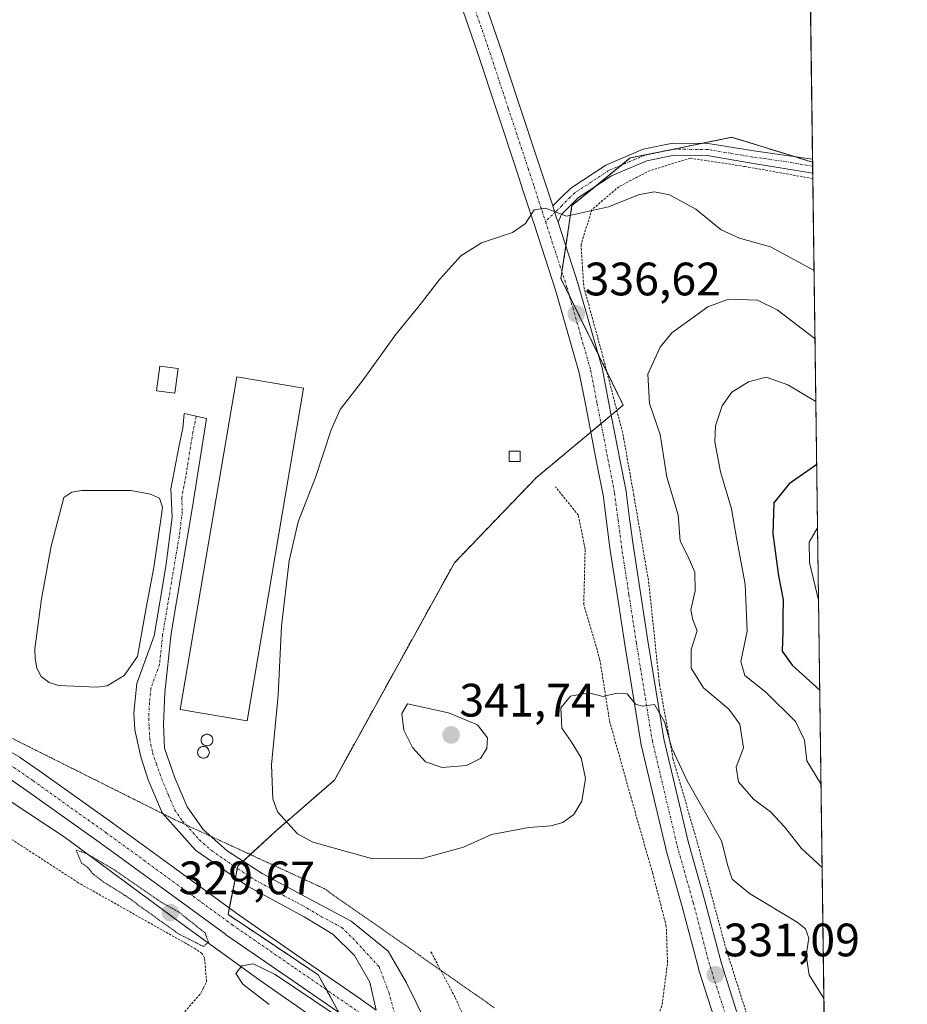
# Model space of a CAD drawing. Units: metres. Extents: x 590604 to 594055, y 4712829 to 4715189.
# Drawn here: x 593865 to 594055, y 4714191 to 4714402 of the extents above; entities that cross this region are included whole.
import ezdxf
from ezdxf.enums import TextEntityAlignment as Align

# ---------------------------------------------------------------- set-up
doc = ezdxf.new("R2010")
doc.units = ezdxf.units.M
doc.header["$MEASUREMENT"] = 0
for name, pattern in [('TRAZO_Y_PUNTO', [1, 0.5, -0.25, 0, -0.25]), ('TRAZOS', [0.75, 0.5, -0.25]), ('TRAZOS2', [0.375, 0.25, -0.125])]:
    doc.linetypes.add(name, pattern=pattern)
for name, color, linetype, lineweight in [('Alambrada', 19, 'TRAZOS', 0), ('Arbolado forestal', 92, 'TRAZOS', 0), ('Arbolado forestal CxS', 92, 'Continuous', 0), ('Camino', 19, 'Continuous', 0), ('Camino Cxs', 19, 'Continuous', 0), ('Camino eje', 39, 'TRAZO_Y_PUNTO', 13), ('Carátula', 7, 'Continuous', 5), ('Comarca CxS', 133, 'Continuous', 0), ('Comunidad Autónoma CxS', 142, 'Continuous', 0), ('Corriente natural lineal', 142, 'Continuous', 13), ('Cultivos herbáceos CxS', 92, 'Continuous', 0), ('Curva de nivel maestra', 36, 'Continuous', 30), ('Curva de nivel normal', 36, 'Continuous', 0), ('Curva de nivel normal depresión', 36, 'TRAZOS2', 0), ('Edificación industrial', 135, 'Continuous', 13), ('Edificación industrial Cxs', 135, 'Continuous', 13), ('Edificación ligera', 1, 'Continuous', 0), ('Edificación ligera Cxs', 1, 'Continuous', 0), ('Estanque', 2, 'Continuous', 0), ('Estanque Cxs', 2, 'Continuous', 0), ('Municipio CxS', 142, 'Continuous', 0), ('Pista no pavimentada', 254, 'Continuous', 13), ('Pista no pavimentada Cxs', 254, 'Continuous', 0), ('Pista pavimentada eje', 135, 'TRAZO_Y_PUNTO', 0), ('Provincia CxS', 1, 'Continuous', 0), ('Punto de cota en terreno', 7, 'Continuous', 0), ('Rótulo de punto de cota en terreno', 19, 'Continuous', 0), ('Silo', 1, 'Continuous', 0), ('Silo Cxs', 1, 'Continuous', 0), ('Valla', 19, 'TRAZOS', 0), ('Vía pecuaria eje', 92, 'TRAZOS2', 0)]:
    doc.layers.add(name, color=color, linetype=linetype, lineweight=lineweight)
doc.styles.add('Arial', font='txt', dxfattribs={"height": 0.2})

# ---------------------------------------------------------------- blocks, each defined once
blk = doc.blocks.new('*U155')
at = {"layer": 'Cultivos herbáceos CxS', "color": 92, "linetype": 'Continuous', "lineweight": 0}
blk.add_polyline3d([(594026.82, 4714921.57, 320.67), (594034.27, 4714371.49, 331.37), (594016.99, 4714376.8, 332.03), (594005.7, 4714374.5, 332.59), (593995.3, 4714372.38, 333.19), (593983.44, 4714362.74, 334.4), (593982.82, 4714362.23, 334.5), (593980.48, 4714346.62, 335.97), (593993.79, 4714319.55, 338.11), (593975.23, 4714304.07, 338.61), (593957.69, 4714285.83, 339.11), (593932.03, 4714239.35, 336.51), (593919.68, 4714228.6, 334.33), (593911.38, 4714220.99, 331.19), (593909.3, 4714210.61, 330.32), (593919.68, 4714203.69, 330.2), (593928.56, 4714197.73, 330.11), (593943.12, 4714171.38, 329.55), (593959.08, 4714158.2, 329.61), (593967.98, 4714118.84, 329.65), (593961.74, 4714104.01, 329.51), (593925.85, 4714092.3, 329.83), (593868.89, 4714042.36, 330.58)], dxfattribs=at)
blk = doc.blocks.new('*U159')
at = {"layer": 'Curva de nivel normal', "color": 36, "linetype": 'Continuous', "lineweight": 0}
for points in [[(594034.96, 4714320.29, 345), (594029, 4714323.85, 345), (594024.34, 4714325.54, 345), (594020.58, 4714324.53, 345), (594017.01, 4714322.29, 345), (594014.97, 4714319.41, 345), (594013.5, 4714315.08, 345), (594013.35, 4714311.66, 345), (594014.6, 4714305.24, 345), (594016.9, 4714297.37, 345), (594018.05, 4714290.71, 345), (594019.86, 4714281.25, 345), (594020.25, 4714271.21, 345), (594018.9, 4714264.73, 345), (594019.8, 4714261.72, 345), (594024.3, 4714258.17, 345), (594030.61, 4714251.91, 345), (594032.57, 4714247.87, 345), (594033.01, 4714243.47, 345), (594036.06, 4714238.57, 345)], [(594036.06, 4714238.57, 345)]]:
    blk.add_polyline3d(points, dxfattribs=at)
blk = doc.blocks.new('*U160')
at = {"layer": 'Curva de nivel normal', "color": 36, "linetype": 'Continuous', "lineweight": 0}
for points in [[(594035.32, 4714293.33, 355), (594033.56, 4714290.24, 355), (594033.6, 4714285.9, 355), (594035.53, 4714277.85, 355)], [(594035.53, 4714277.85, 355)]]:
    blk.add_polyline3d(points, dxfattribs=at)
blk = doc.blocks.new('*U179')
at = {"layer": 'Curva de nivel normal', "color": 36, "linetype": 'Continuous', "lineweight": 0}
blk.add_polyline3d([(593918.07, 4714191.38, 330), (593912.45, 4714195.76, 330), (593910.96, 4714198.02, 330), (593912.29, 4714199.66, 330), (593914.71, 4714200.09, 330), (593919.37, 4714197.76, 330), (593931.79, 4714189.44, 330)], dxfattribs=at)
blk = doc.blocks.new('5PATER')
at = {"layer": 'Carátula', "linetype": 'Continuous', "lineweight": 5}
h = blk.add_hatch(color=250, dxfattribs=at)
edge = h.paths.add_edge_path()
edge.add_ellipse((0, 0.01), major_axis=(-1.33, -1.34), ratio=0.999422, start_angle=0, end_angle=360)
blk = doc.blocks.new('*U191')
at = {"layer": 'Pista no pavimentada Cxs', "color": 254, "linetype": 'Continuous', "lineweight": 0}
for points in [[(593850.33, 4714252.5, 330.64), (593864.79, 4714244.24, 330.71), (593864.96, 4714244.12, 330.7), (593869.11, 4714241.26, 330.74), (593884.69, 4714230.13, 330.74), (593898.03, 4714220.43, 330.56), (593911.66, 4714210.45, 330.31), (593924.97, 4714201.26, 330.09), (593937.66, 4714192.53, 330), (593937.78, 4714192.45, 330.01), (593940.99, 4714190.14, 330.16)], [(593934.77, 4714188.45, 330.02), (593922.13, 4714197.15, 329.96), (593908.79, 4714206.36, 330.26), (593908.74, 4714206.4, 330.26), (593895.09, 4714216.39, 330.27), (593881.76, 4714226.07, 330.45), (593866.23, 4714237.17, 330.59), (593862.21, 4714239.95, 330.62)]]:
    blk.add_polyline3d(points, dxfattribs=at)

msp = doc.modelspace()

# ---------------------------------------------------------------- linework, layer by layer
at = {"layer": 'Alambrada', "color": 19, "linetype": 'TRAZOS', "lineweight": 0}
msp.add_polyline3d([(593678.35, 4713964.67, 331.92), (593724.08, 4713996.38, 331.41), (593762.55, 4714022.76, 331.01), (593765.14, 4714024.83, 331.01), (593769.35, 4714029.29, 331.02), (593821.6, 4714093.49, 330.71), (593856.84, 4714136.82, 330.35), (593886.34, 4714173.88, 330.18), (593903.5, 4714193.79, 330.28), (593904.01, 4714194.83, 330.27), (593904.72, 4714196.26, 330.22), (593904.28, 4714201.32, 330.22), (593903.73, 4714202.27, 330.24), (593902.37, 4714203.26, 330.23), (593877.3, 4714217.42, 330.53), (593838.06, 4714242.92, 331.03), (593806.55, 4714262.75, 330.91), (593754.23, 4714152.26, 330.8), (593687.12, 4714171.74, 331.47)], dxfattribs=at)
at = {"layer": 'Arbolado forestal', "color": 92, "linetype": 'TRAZOS', "lineweight": 0}
for points in [[(593933.02, 4714189.66, 329.94), (593930.32, 4714194.55, 330.14), (593928.56, 4714197.73, 330.11), (593919.68, 4714203.69, 330.2), (593909.3, 4714210.61, 330.32), (593909.57, 4714211.98, 330.29), (593910.87, 4714218.48, 331), (593911.28, 4714220.49, 331.16), (593911.38, 4714220.99, 331.19), (593912.52, 4714222.04, 331.32), (593914.06, 4714223.45, 331.61), (593919.68, 4714228.6, 334.33), (593932.03, 4714239.36, 336.51), (593957.69, 4714285.83, 339.11), (593975.23, 4714304.07, 338.61), (593986.85, 4714313.76, 337.63), (593989.04, 4714315.59, 337.56), (593991.23, 4714317.41, 337.46), (593992.42, 4714318.4, 337.67), (593993.79, 4714319.55, 338.11), (593990.27, 4714326.71, 337.5), (593988.45, 4714330.41, 337.29), (593982.24, 4714343.02, 336.32), (593980.47, 4714346.62, 335.97), (593980.68, 4714348.01, 335.83), (593981.51, 4714353.53, 335.27), (593982.82, 4714362.23, 334.5), (593983.44, 4714362.74, 334.4), (593987.55, 4714366.08, 333.9), (593993.46, 4714370.89, 333.38), (593995.3, 4714372.38, 333.19), (594003.2, 4714373.99, 332.71), (594004.53, 4714374.26, 332.64), (594005.7, 4714374.5, 332.59), (594010.71, 4714375.52, 332.31), (594016.99, 4714376.8, 332.03), (594030.41, 4714372.67, 331.44), (594034.27, 4714371.49, 331.37)], [(594034.27, 4714371.49, 331.37), (594034.28, 4714370.63, 331.44), (594034.3, 4714369.11, 331.57), (594037.19, 4714155.63, 329.12), (594037.29, 4714147.57, 329.05), (594037.33, 4714144.86, 329.05), (594037.37, 4714142.18, 328.9), (594037.39, 4714140.82, 328.74), (594037.44, 4714137.04, 328.67), (594037.84, 4714107.04, 328.77), (594038.06, 4714091.07, 328.63), (594038.35, 4714069.96, 328.28)]]:
    msp.add_polyline3d(points, dxfattribs=at)
at = {"layer": 'Arbolado forestal CxS', "color": 92, "linetype": 'Continuous', "lineweight": 0}
msp.add_polyline3d([(593868.89, 4714042.36, 330.58), (593925.85, 4714092.3, 329.83), (593961.74, 4714104.01, 329.51), (593967.98, 4714118.84, 329.65), (593959.08, 4714158.2, 329.61), (593943.12, 4714171.38, 329.55), (593928.56, 4714197.73, 330.11), (593919.68, 4714203.69, 330.2), (593909.3, 4714210.61, 330.32), (593911.38, 4714220.99, 331.19), (593919.68, 4714228.6, 334.33), (593932.03, 4714239.35, 336.51), (593957.69, 4714285.83, 339.11), (593975.23, 4714304.07, 338.61), (593993.79, 4714319.55, 338.11), (593980.48, 4714346.62, 335.97), (593982.82, 4714362.23, 334.5), (593983.44, 4714362.74, 334.4), (593995.3, 4714372.38, 333.19), (594005.7, 4714374.5, 332.59), (594016.99, 4714376.8, 332.03), (594034.27, 4714371.49, 331.37), (594034.27, 4714371.49, 331.37), (594038.35, 4714069.96, 328.28)], dxfattribs=at)
at = {"layer": 'Camino', "color": 19, "linetype": 'Continuous', "lineweight": 0}
for points in [[(593978.71, 4714362.12, 334.79), (593980.69, 4714364.06, 334.41), (593982.59, 4714365.94, 334.03), (593990.05, 4714370.85, 333.36), (593998.03, 4714374.25, 332.86), (594004.38, 4714375.57, 332.57), (594011.96, 4714375.51, 332.25), (594021.67, 4714373.88, 331.74), (594034.26, 4714372.14, 331.32)], [(594034.3, 4714369.11, 331.57), (594021.23, 4714371.3, 331.91), (594011.73, 4714372.9, 332.34), (594004.64, 4714372.95, 332.81), (593998.81, 4714371.74, 333.34), (593991.29, 4714368.54, 333.46), (593984.24, 4714363.9, 334.18), (593980.56, 4714360.27, 334.84), (593979.85, 4714358.64, 335.05)], [(594034.26, 4714372.14, 331.32), (594034.3, 4714369.11, 331.57)], [(593979.85, 4714358.64, 335.05), (593979.55, 4714359.54, 334.98), (593978.71, 4714362.12, 334.79)]]:
    msp.add_polyline3d(points, dxfattribs=at)
at = {"layer": 'Camino Cxs', "color": 19, "linetype": 'Continuous', "lineweight": 0}
msp.add_polyline3d([(593979.85, 4714358.64, 335.05), (593979.55, 4714359.54, 334.98), (593978.71, 4714362.12, 334.79), (593980.69, 4714364.06, 334.41), (593982.59, 4714365.94, 334.03), (593990.05, 4714370.85, 333.36), (593998.03, 4714374.25, 332.86), (594004.38, 4714375.57, 332.57), (594011.96, 4714375.51, 332.25), (594021.67, 4714373.88, 331.74), (594034.26, 4714372.14, 331.32), (594034.3, 4714369.11, 331.57), (594021.23, 4714371.3, 331.91), (594011.73, 4714372.9, 332.34), (594004.64, 4714372.95, 332.81), (593998.81, 4714371.74, 333.34), (593991.29, 4714368.54, 333.46), (593984.24, 4714363.9, 334.18), (593980.56, 4714360.27, 334.84), (593979.85, 4714358.64, 335.05)], close=True, dxfattribs=at)
at = {"layer": 'Camino eje', "color": 39, "linetype": 'TRAZO_Y_PUNTO', "lineweight": 13}
msp.add_polyline3d([(594034.28, 4714370.63, 331.44), (594027.75, 4714371.72, 331.61), (594021.45, 4714372.59, 331.81), (594016.7, 4714373.39, 332), (594011.85, 4714374.21, 332.25), (594008.3, 4714374.23, 332.46), (594004.51, 4714374.26, 332.64), (593998.42, 4714373, 333.02), (593990.67, 4714369.7, 333.42), (593983.42, 4714364.92, 334.11), (593982.47, 4714363.98, 334.28), (593980.63, 4714362.17, 334.63), (593979.47, 4714361.03, 334.84), (593977.17, 4714358.77, 335.19)], dxfattribs=at)
at = {"layer": 'Comarca CxS', "color": 133, "linetype": 'Continuous', "lineweight": 0}
msp.add_polyline3d([(590978.07, 4715148.05, 374.17), (594023.21, 4715188.56, 322.64), (594054.51, 4712875.31, 379.99), (594054.51, 4712875.31, 379.99), (590634.28, 4712829.83, 391.94)], dxfattribs=at)
msp.add_polyline3d([(590978.07, 4715148.05, 374.17), (594023.21, 4715188.56, 322.64), (594054.51, 4712875.31, 379.99), (594054.51, 4712875.31, 379.99), (590634.28, 4712829.83, 391.94)], dxfattribs=at)
at = {"layer": 'Comunidad Autónoma CxS', "color": 142, "linetype": 'Continuous', "lineweight": 0}
msp.add_polyline3d([(594054.51, 4712875.31, 379.99), (590634.28, 4712829.83, 391.94), (590608.31, 4714822.06, 365.96), (590604.12, 4715143.08, 372.69), (590978.07, 4715148.05, 374.17), (594023.21, 4715188.56, 322.64), (594054.51, 4712875.31, 379.99)], close=True, dxfattribs=at)
msp.add_polyline3d([(594054.51, 4712875.31, 379.99), (590634.28, 4712829.83, 391.94), (590608.31, 4714822.06, 365.96), (590604.12, 4715143.08, 372.69), (590978.07, 4715148.05, 374.17), (594023.21, 4715188.56, 322.64), (594054.51, 4712875.31, 379.99)], close=True, dxfattribs=at)
at = {"layer": 'Corriente natural lineal', "color": 142, "linetype": 'Continuous', "lineweight": 13}
msp.add_polyline3d([(593541.19, 4714313.35, 333.16), (593555.7, 4714313.17, 332.42), (593564.04, 4714312.59, 332.48), (593572.93, 4714310.91, 333.08), (593593.29, 4714305.74, 332.87), (593612.55, 4714302.57, 332.22), (593632.39, 4714300.31, 332.53), (593659.22, 4714299.14, 331.63), (593682.14, 4714297.93, 331.28), (593708.41, 4714295.84, 331.62), (593736.93, 4714292.23, 330.95), (593758.33, 4714286.83, 330.8), (593780.3, 4714279.48, 330.52), (593799.44, 4714270.7, 330.53), (593821.7, 4714258.83, 330.14), (593851.14, 4714242.51, 330.26), (593874.26, 4714227.22, 330.15), (593900.25, 4714208.02, 329.75), (593916.19, 4714196.53, 329.65), (593936.88, 4714182.03, 329.39), (593953.38, 4714171.27, 329.26), (593963.98, 4714165.15, 329.24)], dxfattribs=at)
at = {"layer": 'Cultivos herbáceos CxS', "color": 92, "linetype": 'Continuous', "lineweight": 0}
for points in [[(594026.82, 4714921.57, 320.67), (594028.96, 4714763.44, 324.38), (594032.53, 4714499.85, 328.27), (594032.57, 4714497.07, 328.29), (594032.6, 4714494.28, 328.31), (594034.26, 4714372.14, 331.32), (594034.27, 4714371.49, 331.37)], [(593933.02, 4714189.66, 329.94), (593930.32, 4714194.55, 330.14), (593928.56, 4714197.73, 330.11), (593919.68, 4714203.69, 330.2), (593909.3, 4714210.61, 330.32), (593909.57, 4714211.98, 330.29), (593910.87, 4714218.48, 331), (593911.28, 4714220.49, 331.16), (593911.38, 4714220.99, 331.19), (593912.52, 4714222.04, 331.32), (593914.06, 4714223.45, 331.61), (593919.68, 4714228.6, 334.33), (593932.03, 4714239.36, 336.51), (593957.69, 4714285.83, 339.11), (593975.23, 4714304.07, 338.61), (593986.85, 4714313.76, 337.63), (593989.04, 4714315.59, 337.56), (593991.23, 4714317.41, 337.46), (593992.42, 4714318.4, 337.67), (593993.79, 4714319.55, 338.11), (593990.27, 4714326.71, 337.5), (593988.45, 4714330.41, 337.29), (593982.24, 4714343.02, 336.32), (593980.47, 4714346.62, 335.97), (593980.68, 4714348.01, 335.83), (593981.51, 4714353.53, 335.27), (593982.82, 4714362.23, 334.5), (593983.44, 4714362.74, 334.4), (593987.55, 4714366.08, 333.9), (593993.46, 4714370.89, 333.38), (593995.3, 4714372.38, 333.19), (594003.2, 4714373.99, 332.71), (594004.53, 4714374.26, 332.64), (594005.7, 4714374.5, 332.59), (594010.71, 4714375.52, 332.31), (594016.99, 4714376.8, 332.03), (594030.41, 4714372.67, 331.44), (594034.27, 4714371.49, 331.37)]]:
    msp.add_polyline3d(points, dxfattribs=at)
at = {"layer": 'Curva de nivel maestra', "color": 36, "linetype": 'Continuous', "lineweight": 30}
msp.add_polyline3d([(594035.14, 4714306.82, 350), (594029.28, 4714302.69, 350), (594026.01, 4714298.63, 350), (594025.8, 4714292.05, 350), (594026.96, 4714283.06, 350), (594028, 4714277.92, 350), (594027.88, 4714274.18, 350), (594027.92, 4714271.05, 350), (594027.75, 4714266.93, 350), (594029.87, 4714263.94, 350), (594035.79, 4714258.61, 350)], dxfattribs=at)
at = {"layer": 'Curva de nivel normal', "color": 36, "linetype": 'Continuous', "lineweight": 0}
for points in [[(594034.58, 4714348.3, 335), (594025.26, 4714353.4, 335), (594018.63, 4714355.27, 335), (594014.74, 4714357.05, 335), (594009.27, 4714361.42, 335), (594003.67, 4714364.53, 335), (594000.5, 4714365.11, 335), (593997.25, 4714364.6, 335), (593990.61, 4714361.97, 335), (593981.67, 4714359.96, 335), (593977.18, 4714361.67, 335), (593974.72, 4714361.31, 335), (593972.91, 4714358.36, 335), (593970.1, 4714356.42, 335), (593963.51, 4714354.25, 335), (593959.09, 4714351.45, 335), (593954.58, 4714346.47, 335), (593949.87, 4714340.39, 335), (593945.08, 4714334.59, 335), (593938.19, 4714324.92, 335), (593933.31, 4714318.59, 335), (593931.32, 4714314.25, 335), (593928.1, 4714304.25, 335), (593924.29, 4714294.59, 335), (593922.37, 4714286.25, 335), (593920.76, 4714272.25, 335), (593920.05, 4714257.5, 335), (593918.61, 4714242.61, 335), (593918.91, 4714235.38, 335), (593919.91, 4714232.56, 335), (593924.14, 4714227.9, 335), (593927.41, 4714226.06, 335), (593939.96, 4714222.62, 335), (593950.62, 4714222.51, 335), (593959.61, 4714225.03, 335), (593965.61, 4714227.76, 335), (593973.61, 4714229.25, 335), (593978.31, 4714229.58, 335), (593980.87, 4714230.31, 335), (593983.2, 4714232.02, 335), (593984.94, 4714234.88, 335), (593985.71, 4714239.72, 335), (593984.76, 4714244.14, 335), (593982.63, 4714247.58, 335), (593980.68, 4714250.48, 335), (593980.47, 4714254.81, 335), (593982.54, 4714257.28, 335), (593986.33, 4714258.05, 335), (593989.48, 4714257.27, 335), (593992.41, 4714257.98, 335), (593994.61, 4714257.8, 335), (593996.43, 4714255.57, 335), (593997.9, 4714255.16, 335), (594000.46, 4714255.49, 335), (594002.64, 4714251.79, 335), (594004.18, 4714246.17, 335), (594007.46, 4714239.18, 335), (594014.76, 4714226.39, 335), (594016.13, 4714221.04, 335), (594017.04, 4714218.16, 335), (594020.79, 4714215.14, 335), (594030.95, 4714208.97, 335), (594032.75, 4714207.54, 335), (594033.49, 4714205.58, 335), (594032.92, 4714201.91, 335), (594033.51, 4714197.69, 335), (594036.68, 4714192.69, 335)], [(594034.78, 4714333.72, 340), (594026.67, 4714339.92, 340), (594022.5, 4714341.99, 340), (594016.28, 4714342.2, 340), (594011.9, 4714340.52, 340), (594004.21, 4714334.99, 340), (594001.66, 4714331.9, 340), (593999.08, 4714326.19, 340), (593999.38, 4714319.86, 340), (594001.67, 4714313.23, 340), (594003.08, 4714304.13, 340), (594005.55, 4714296.06, 340), (594005.99, 4714290.42, 340), (594007.7, 4714287.08, 340), (594009.1, 4714283.79, 340), (594009.16, 4714279.8, 340), (594008.24, 4714275.75, 340), (594008.64, 4714273.61, 340), (594009.62, 4714271.25, 340), (594008.34, 4714267.3, 340), (594008.34, 4714263.31, 340), (594010.94, 4714259.12, 340), (594016.36, 4714254.5, 340), (594018.74, 4714251.32, 340), (594019.47, 4714246.26, 340), (594017.92, 4714242.13, 340), (594018.46, 4714238.97, 340), (594021.66, 4714235.29, 340), (594025.25, 4714232.59, 340), (594028.28, 4714229.37, 340), (594031.9, 4714224.7, 340), (594036.31, 4714220.65, 340)], [(593955.06, 4714242.04, 340), (593960.3, 4714242.47, 340), (593963.24, 4714244, 340), (593964.61, 4714246.11, 340), (593964.78, 4714248.41, 340), (593962.61, 4714251.19, 340), (593956.41, 4714253.72, 340), (593947.66, 4714255.66, 340), (593946.48, 4714253.59, 340), (593946.9, 4714250.01, 340), (593948.76, 4714246.32, 340), (593951.53, 4714243.24, 340), (593955.06, 4714242.04, 340)]]:
    msp.add_polyline3d(points, dxfattribs=at)
at = {"layer": 'Curva de nivel normal depresión', "color": 36, "linetype": 'TRAZOS2', "lineweight": 0}
msp.add_polyline3d([(593904.05, 4714203.79, 330), (593905.15, 4714204.7, 330), (593904.38, 4714206.69, 330), (593898.81, 4714211.12, 330), (593894.98, 4714213.29, 330), (593884.6, 4714220.4, 330), (593879.13, 4714223.62, 330), (593876.85, 4714224.39, 330), (593877.95, 4714221.67, 330), (593879.34, 4714220.65, 330), (593880.43, 4714219.33, 330), (593882.61, 4714217.62, 330), (593887.31, 4714214.69, 330), (593898.69, 4714206.5, 330), (593904.05, 4714203.79, 330)], dxfattribs=at)
at = {"layer": 'Edificación industrial', "color": 135, "linetype": 'Continuous', "lineweight": 13}
msp.add_polyline3d([(593925.44, 4714323.18, 335.83), (593913.37, 4714252.06, 337.09), (593899.1, 4714254.49, 335.93), (593911.17, 4714325.59, 336.12), (593925.44, 4714323.18, 335.83)], dxfattribs=at)
at = {"layer": 'Edificación industrial Cxs', "color": 135, "linetype": 'Continuous', "lineweight": 13}
msp.add_polyline3d([(593925.44, 4714323.18, 335.83), (593913.37, 4714252.06, 337.09), (593899.1, 4714254.49, 335.93), (593911.17, 4714325.59, 336.12), (593925.44, 4714323.18, 335.83)], close=True, dxfattribs=at)
at = {"layer": 'Edificación ligera', "color": 1, "linetype": 'Continuous', "lineweight": 0}
for points in [[(593898.64, 4714327.34, 333.43), (593897.96, 4714322.06, 336.06), (593894.03, 4714322.59, 335.44), (593894.72, 4714327.85, 335.53), (593898.64, 4714327.34, 333.43)], [(593971.78, 4714307.5, 339.79), (593969.38, 4714307.5, 340.41), (593969.38, 4714309.7, 340.65), (593971.78, 4714309.7, 339.71), (593971.78, 4714307.5, 339.79)]]:
    msp.add_polyline3d(points, dxfattribs=at)
at = {"layer": 'Edificación ligera Cxs', "color": 1, "linetype": 'Continuous', "lineweight": 0}
for points in [[(593898.64, 4714327.34, 333.43), (593897.96, 4714322.06, 336.06), (593894.03, 4714322.59, 335.44), (593894.72, 4714327.85, 335.53), (593898.64, 4714327.34, 333.43)], [(593971.78, 4714307.5, 339.79), (593969.38, 4714307.5, 340.41), (593969.38, 4714309.7, 340.65), (593971.78, 4714309.7, 339.71), (593971.78, 4714307.5, 339.79)]]:
    msp.add_polyline3d(points, close=True, dxfattribs=at)
at = {"layer": 'Estanque', "color": 2, "linetype": 'Continuous', "lineweight": 0}
msp.add_polyline3d([(593883.5, 4714259.5, 332.02), (593881.28, 4714259.25, 331.97), (593873.07, 4714259.57, 332), (593871.04, 4714260.24, 331.97), (593869.39, 4714261.52, 331.94), (593868.44, 4714263.32, 331.99), (593868.09, 4714265.33, 332.01), (593868.04, 4714267.46, 332), (593869.42, 4714278.11, 332.05), (593871.5, 4714289.39, 332.12), (593874.2, 4714299.78, 332.24), (593875.9, 4714300.93, 332.1), (593878.01, 4714301.28, 332.09), (593888.54, 4714301.31, 332.06), (593892.71, 4714300.49, 332.08), (593894.65, 4714299.63, 332.34), (593895.3, 4714297.72, 332.46), (593895.04, 4714295.59, 332.49), (593893.46, 4714284.82, 332.51), (593891.83, 4714276.19, 332.49), (593889.94, 4714265.82, 332.21), (593887.09, 4714261.71, 331.95), (593883.5, 4714259.5, 332.02)], dxfattribs=at)
at = {"layer": 'Estanque Cxs', "color": 2, "linetype": 'Continuous', "lineweight": 0}
msp.add_polyline3d([(593883.5, 4714259.5, 332.02), (593881.28, 4714259.25, 331.97), (593873.07, 4714259.57, 332), (593871.04, 4714260.24, 331.97), (593869.39, 4714261.52, 331.94), (593868.44, 4714263.32, 331.99), (593868.09, 4714265.33, 332.01), (593868.04, 4714267.46, 332), (593869.42, 4714278.11, 332.05), (593871.5, 4714289.39, 332.12), (593874.2, 4714299.78, 332.24), (593875.9, 4714300.93, 332.1), (593878.01, 4714301.28, 332.09), (593888.54, 4714301.31, 332.06), (593892.71, 4714300.49, 332.08), (593894.65, 4714299.63, 332.34), (593895.3, 4714297.72, 332.46), (593895.04, 4714295.59, 332.49), (593893.46, 4714284.82, 332.51), (593891.83, 4714276.19, 332.49), (593889.94, 4714265.82, 332.21), (593887.09, 4714261.71, 331.95), (593883.5, 4714259.5, 332.02)], close=True, dxfattribs=at)
at = {"layer": 'Municipio CxS', "color": 142, "linetype": 'Continuous', "lineweight": 0}
msp.add_polyline3d([(590978.07, 4715148.05, 374.17), (594023.21, 4715188.56, 322.64), (594054.51, 4712875.31, 379.99), (590634.28, 4712829.83, 391.94)], dxfattribs=at)
msp.add_polyline3d([(590978.07, 4715148.05, 374.17), (594023.21, 4715188.56, 322.64), (594054.51, 4712875.31, 379.99), (590634.28, 4712829.83, 391.94)], dxfattribs=at)
at = {"layer": 'Pista no pavimentada', "color": 254, "linetype": 'Continuous', "lineweight": 13}
for points in [[(593948.93, 4714452.62, 332.82), (593953.46, 4714438.35, 332.66), (593960.58, 4714416.16, 332.39), (593967.28, 4714396.77, 332.94), (593971.57, 4714383.82, 333.29), (593975.85, 4714370.89, 333.97), (593977.1, 4714367.05, 334.3), (593978.71, 4714362.12, 334.79)], [(594013.25, 4714188.53, 330.4), (594009.98, 4714198.7, 330.99), (594009.94, 4714198.83, 330.99), (594006.31, 4714212.54, 331.88), (594002.92, 4714224.61, 332.36), (594002.89, 4714224.71, 332.37), (593997.58, 4714247.15, 334.15), (593997.55, 4714247.31, 334.16), (593994.12, 4714268.32, 335.6), (593992.53, 4714278.62, 336.22), (593990.95, 4714288.93, 336.8), (593990.94, 4714288.99, 336.8), (593990.2, 4714294.66, 337.1), (593989.47, 4714300.28, 337.34), (593988.31, 4714306.26, 337.57), (593985.76, 4714319.38, 337.68), (593984.39, 4714326.43, 337.3), (593979.39, 4714343.92, 336.22), (593974.8, 4714357.99, 335.11), (593972.35, 4714365.5, 334.48), (593971.1, 4714369.34, 334.34), (593966.83, 4714382.25, 333.54), (593962.55, 4714395.17, 333.06), (593955.85, 4714414.55, 332.72)], [(593979.85, 4714358.64, 335.05), (593979.55, 4714359.54, 334.98), (593978.71, 4714362.12, 334.79)], [(593979.85, 4714358.64, 335.05), (593984.16, 4714345.43, 336.19), (593984.18, 4714345.34, 336.19), (593989.22, 4714327.7, 337.44), (593989.27, 4714327.49, 337.44), (593990.66, 4714320.33, 337.46), (593993.21, 4714307.21, 337.69), (593994.4, 4714301.14, 337.41), (593994.42, 4714301, 337.4), (593995.16, 4714295.3, 337.1), (593995.9, 4714289.66, 336.86), (593997.48, 4714279.38, 336.34), (593999.06, 4714269.11, 336.32), (594002.46, 4714248.21, 334.59), (594007.75, 4714225.91, 332.81), (594011.14, 4714213.85, 331.7), (594014.76, 4714200.17, 331.09), (594018.03, 4714189.98, 330.95), (594018.08, 4714189.83, 330.95), (594020.21, 4714181.38, 330.04), (594025.01, 4714167.55, 329.38), (594028.15, 4714162.88, 329.29), (594031.79, 4714154.3, 329.06), (594035.29, 4714148.37, 329.1)], [(593940.99, 4714190.14, 330.16), (593939.65, 4714196.15, 330.09), (593936.33, 4714201.85, 330.12), (593931.68, 4714206.41, 330.11), (593925.57, 4714210.09, 330.13), (593913.63, 4714216.58, 330.76), (593902.4, 4714224.32, 331.34), (593895.21, 4714232.39, 331.83), (593892.23, 4714239.45, 332.19), (593890.64, 4714244.33, 332.27), (593889.41, 4714250.08, 332.18), (593889.2, 4714253.76, 332.22), (593889.8, 4714260.04, 332.31), (593893.51, 4714270.2, 332.49), (593896, 4714285.01, 332.69), (593897.36, 4714295.6, 332.8), (593897.11, 4714301.62, 332.69), (593898.87, 4714310.88, 332.66), (593899.64, 4714314.58, 332.66), (593899.94, 4714317.78, 332.61), (593902.5, 4714317.2, 332.7), (593904.72, 4714316.69, 332.84), (593901.7, 4714297.82, 332.86), (593897.14, 4714270.68, 332.71), (593895.83, 4714257.99, 332.63), (593895.49, 4714251.23, 332.6), (593895.72, 4714246.19, 332.48), (593897.95, 4714239.85, 332.42), (593900.55, 4714233.64, 331.93), (593903.98, 4714228.8, 331.82), (593909.12, 4714224.25, 331.48), (593916.6, 4714219.38, 331.1), (593926.92, 4714213.83, 330.44), (593935.63, 4714209.23, 330.29), (593943.51, 4714202.77, 330.19), (593947.48, 4714195.98, 330.18), (593951.6, 4714187.59, 329.97)], [(593850.33, 4714252.5, 330.64), (593864.79, 4714244.24, 330.71), (593864.96, 4714244.12, 330.7), (593869.11, 4714241.26, 330.74), (593884.69, 4714230.13, 330.74), (593898.03, 4714220.43, 330.56), (593911.66, 4714210.45, 330.31), (593924.97, 4714201.26, 330.09), (593937.66, 4714192.53, 330), (593937.78, 4714192.45, 330.01), (593940.99, 4714190.14, 330.16)], [(593934.77, 4714188.45, 330.02), (593922.13, 4714197.15, 329.96), (593908.79, 4714206.36, 330.26), (593908.74, 4714206.4, 330.26), (593895.09, 4714216.39, 330.27), (593881.76, 4714226.07, 330.45), (593866.23, 4714237.17, 330.59), (593862.21, 4714239.95, 330.62)]]:
    msp.add_polyline3d(points, dxfattribs=at)
at = {"layer": 'Pista no pavimentada Cxs', "color": 254, "linetype": 'Continuous', "lineweight": 0}
for points in [[(593960.58, 4714416.16, 332.39), (593967.28, 4714396.77, 332.94), (593971.57, 4714383.82, 333.29), (593975.85, 4714370.89, 333.97), (593977.1, 4714367.05, 334.3), (593978.71, 4714362.12, 334.79), (593979.55, 4714359.54, 334.98), (593979.85, 4714358.64, 335.05), (593984.16, 4714345.43, 336.19), (593984.18, 4714345.34, 336.19), (593989.22, 4714327.7, 337.44), (593989.27, 4714327.49, 337.44), (593990.66, 4714320.33, 337.46), (593993.21, 4714307.21, 337.69), (593994.4, 4714301.14, 337.41), (593994.42, 4714301, 337.4), (593995.16, 4714295.3, 337.1), (593995.9, 4714289.66, 336.86), (593997.48, 4714279.38, 336.34), (593999.06, 4714269.11, 336.32), (594002.46, 4714248.21, 334.59), (594007.75, 4714225.91, 332.81), (594011.14, 4714213.85, 331.7), (594014.76, 4714200.17, 331.09), (594018.03, 4714189.98, 330.95)], [(594013.25, 4714188.53, 330.4), (594009.98, 4714198.7, 330.99), (594009.94, 4714198.83, 330.99), (594006.31, 4714212.54, 331.88), (594002.92, 4714224.61, 332.36), (594002.89, 4714224.71, 332.37), (593997.58, 4714247.15, 334.15), (593997.55, 4714247.31, 334.16), (593994.12, 4714268.32, 335.6), (593992.53, 4714278.62, 336.22), (593990.95, 4714288.93, 336.8), (593990.94, 4714288.99, 336.8), (593990.2, 4714294.66, 337.1), (593989.47, 4714300.28, 337.34), (593988.31, 4714306.26, 337.57), (593985.76, 4714319.38, 337.68), (593984.39, 4714326.43, 337.3), (593979.39, 4714343.92, 336.22), (593974.8, 4714357.99, 335.11), (593972.35, 4714365.5, 334.48), (593971.1, 4714369.34, 334.34), (593966.83, 4714382.25, 333.54), (593962.55, 4714395.17, 333.06), (593955.85, 4714414.55, 332.72)], [(593940.99, 4714190.14, 330.16), (593939.65, 4714196.15, 330.09), (593936.33, 4714201.85, 330.12), (593931.68, 4714206.41, 330.11), (593925.57, 4714210.09, 330.13), (593913.63, 4714216.58, 330.76), (593902.4, 4714224.32, 331.34), (593895.21, 4714232.39, 331.83), (593892.23, 4714239.45, 332.19), (593890.64, 4714244.33, 332.27), (593889.41, 4714250.08, 332.18), (593889.2, 4714253.76, 332.22), (593889.8, 4714260.04, 332.31), (593893.51, 4714270.2, 332.49), (593896, 4714285.01, 332.69), (593897.36, 4714295.6, 332.8), (593897.11, 4714301.62, 332.69), (593898.87, 4714310.88, 332.66), (593899.64, 4714314.58, 332.66), (593899.94, 4714317.78, 332.61), (593902.5, 4714317.2, 332.7), (593904.72, 4714316.69, 332.84), (593901.7, 4714297.82, 332.86), (593897.14, 4714270.68, 332.71), (593895.83, 4714257.99, 332.63), (593895.49, 4714251.23, 332.6), (593895.72, 4714246.19, 332.48), (593897.95, 4714239.85, 332.42), (593900.55, 4714233.64, 331.93), (593903.98, 4714228.8, 331.82), (593909.12, 4714224.25, 331.48), (593916.6, 4714219.38, 331.1), (593926.92, 4714213.83, 330.44), (593935.63, 4714209.23, 330.29), (593943.51, 4714202.77, 330.19), (593947.48, 4714195.98, 330.18), (593951.6, 4714187.59, 329.97)]]:
    msp.add_polyline3d(points, dxfattribs=at)
at = {"layer": 'Pista pavimentada eje', "color": 135, "linetype": 'TRAZO_Y_PUNTO', "lineweight": 0}
for points in [[(593945.86, 4714454.04, 332.86), (593951.08, 4714437.59, 332.82), (593958.21, 4714415.37, 332.61), (593964.92, 4714395.97, 333.07), (593969.2, 4714383.04, 333.45), (593973.48, 4714370.12, 334.21), (593974.73, 4714366.28, 334.46), (593977.17, 4714358.77, 335.19)], [(593977.17, 4714358.77, 335.19), (593981.78, 4714344.65, 336.17), (593986.82, 4714327.02, 337.32), (593988.21, 4714319.86, 337.51), (593990.76, 4714306.74, 337.61), (593991.94, 4714300.68, 337.43), (593992.68, 4714294.98, 337.14), (593993.42, 4714289.31, 336.82), (593995.01, 4714279, 336.17), (593996.59, 4714268.72, 335.77), (594000.01, 4714247.73, 334.15), (594005.33, 4714225.29, 332.55), (594008.73, 4714213.2, 331.81), (594012.36, 4714199.47, 331.13), (594015.66, 4714189.22, 330.54), (594017.81, 4714180.66, 330.03), (594024.25, 4714162.12, 329.27), (594028.48, 4714148.41, 329.17)], [(593902.5, 4714317.2, 332.7), (593901.8, 4714313.79, 332.71), (593900.29, 4714304.36, 332.72), (593899.41, 4714299.73, 332.78), (593899.53, 4714296.72, 332.82), (593898.85, 4714291.42, 332.85), (593895.33, 4714270.45, 332.59), (593894.67, 4714264.1, 332.59), (593892.82, 4714259.02, 332.49), (593892.52, 4714255.88, 332.47), (593892.35, 4714252.5, 332.45), (593892.45, 4714250.66, 332.43), (593892.57, 4714248.14, 332.39), (593893.18, 4714245.27, 332.38), (593893.98, 4714242.83, 332.35), (593895.09, 4714239.66, 332.2), (593896.58, 4714236.13, 332.05), (593897.88, 4714233.02, 331.9), (593899.6, 4714230.6, 331.81), (593903.19, 4714226.57, 331.58), (593905.76, 4714224.29, 331.45), (593911.38, 4714220.42, 331.16), (593915.12, 4714217.99, 330.91), (593921.09, 4714214.74, 330.64), (593926.25, 4714211.97, 330.25), (593929.3, 4714210.13, 330.21), (593933.66, 4714207.83, 330.19), (593935.98, 4714205.55, 330.21), (593941.58, 4714199.47, 330.18), (593943.66, 4714194.02, 330.19), (593946.88, 4714182.22, 329.93)], [(593683.47, 4714303.95, 332.49), (593699.34, 4714302.5, 332.15), (593714.29, 4714301.16, 331.93), (593724.59, 4714299.58, 331.8), (593739.11, 4714297.43, 331.59), (593751.61, 4714294.53, 331.39), (593761.89, 4714291.92, 331.23), (593767.49, 4714290.41, 331.17), (593772.02, 4714289.15, 331.2), (593778.44, 4714286.66, 331.07), (593785.08, 4714283.72, 331.14), (593801.39, 4714275.41, 330.87), (593818.53, 4714267.04, 330.73), (593819.73, 4714266.41, 330.72), (593834.97, 4714258.26, 330.83), (593849.09, 4714250.32, 330.73), (593863.54, 4714242.07, 330.71), (593867.67, 4714239.21, 330.73), (593883.23, 4714228.1, 330.62), (593896.56, 4714218.41, 330.59), (593910.21, 4714208.41, 330.37), (593923.55, 4714199.21, 330.2), (593936.25, 4714190.47, 330.06), (593946.88, 4714182.22, 329.93)]]:
    msp.add_polyline3d(points, dxfattribs=at)
at = {"layer": 'Provincia CxS', "color": 1, "linetype": 'Continuous', "lineweight": 0}
msp.add_polyline3d([(594054.51, 4712875.31, 379.99), (590634.28, 4712829.83, 391.94), (590608.31, 4714822.06, 365.96), (590604.12, 4715143.08, 372.69), (590978.07, 4715148.05, 374.17), (594023.21, 4715188.56, 322.64), (594054.51, 4712875.31, 379.99)], close=True, dxfattribs=at)
msp.add_polyline3d([(594054.51, 4712875.31, 379.99), (590634.28, 4712829.83, 391.94), (590608.31, 4714822.06, 365.96), (590604.12, 4715143.08, 372.69), (590978.07, 4715148.05, 374.17), (594023.21, 4715188.56, 322.64), (594054.51, 4712875.31, 379.99)], close=True, dxfattribs=at)
at = {"layer": 'Silo', "color": 1, "linetype": 'Continuous', "lineweight": 0}
for points in [[(593905.04, 4714246.69, 338.8), (593904.82, 4714246.67, 338.61), (593904.61, 4714246.69, 338.35), (593904.4, 4714246.75, 337.98), (593904.2, 4714246.84, 337.48), (593904.02, 4714246.96, 336.83), (593903.87, 4714247.12, 336.07), (593903.74, 4714247.29, 335.34), (593903.65, 4714247.49, 334.67), (593903.59, 4714247.7, 334.05), (593903.57, 4714247.92, 333.46), (593903.59, 4714248.14, 333.54), (593903.65, 4714248.35, 334.01), (593903.74, 4714248.54, 334.51), (593903.87, 4714248.72, 335.02), (593904.02, 4714248.88, 335.56), (593904.2, 4714249, 336.17), (593904.4, 4714249.09, 336.66), (593904.61, 4714249.15, 337.05), (593904.82, 4714249.17, 337.37), (593905.04, 4714249.15, 337.64), (593905.25, 4714249.09, 337.9), (593905.45, 4714249, 338.19), (593905.63, 4714248.88, 338.52), (593905.78, 4714248.72, 338.89), (593905.91, 4714248.54, 339.29), (593906, 4714248.35, 339.7), (593906.05, 4714248.14, 339.86), (593906.07, 4714247.92, 339.95), (593906.05, 4714247.7, 339.91), (593906, 4714247.49, 339.93), (593905.91, 4714247.29, 339.7), (593905.78, 4714247.12, 339.47), (593905.63, 4714246.96, 339.27), (593905.45, 4714246.84, 339.1), (593905.25, 4714246.75, 338.95), (593905.04, 4714246.69, 338.8)], [(593904.27, 4714244.06, 339.21), (593904.06, 4714244.04, 339.91), (593903.84, 4714244.06, 339.55), (593903.63, 4714244.11, 338.82), (593903.43, 4714244.2, 338.13), (593903.25, 4714244.33, 337.52), (593903.1, 4714244.48, 336.98), (593902.97, 4714244.66, 336.54), (593902.88, 4714244.86, 336.22), (593902.83, 4714245.07, 336.02), (593902.81, 4714245.29, 335.95), (593902.83, 4714245.5, 336.01), (593902.88, 4714245.71, 336.2), (593902.97, 4714245.91, 336.51), (593903.1, 4714246.09, 336.77), (593903.25, 4714246.24, 336.96), (593903.43, 4714246.37, 337.2), (593903.63, 4714246.46, 337.5), (593903.84, 4714246.52, 337.89), (593904.06, 4714246.54, 338.29), (593904.27, 4714246.52, 338.51), (593904.48, 4714246.46, 338.8), (593904.68, 4714246.37, 339.12), (593904.86, 4714246.24, 339.43), (593905.01, 4714246.09, 339.71), (593905.14, 4714245.91, 339.67), (593905.23, 4714245.71, 339.26), (593905.29, 4714245.5, 338.8), (593905.31, 4714245.29, 338.34), (593905.29, 4714245.07, 337.93), (593905.23, 4714244.86, 337.63), (593905.14, 4714244.66, 337.46), (593905.01, 4714244.48, 337.47), (593904.86, 4714244.33, 337.66), (593904.68, 4714244.2, 338.04), (593904.48, 4714244.11, 338.56), (593904.27, 4714244.06, 339.21)]]:
    msp.add_polyline3d(points, dxfattribs=at)
at = {"layer": 'Silo Cxs', "color": 1, "linetype": 'Continuous', "lineweight": 0}
for points in [[(593905.04, 4714246.69, 338.79), (593904.82, 4714246.67, 338.61), (593904.61, 4714246.69, 338.35), (593904.4, 4714246.75, 337.98), (593904.2, 4714246.84, 337.48), (593904.02, 4714246.96, 336.83), (593903.87, 4714247.12, 336.07), (593903.74, 4714247.29, 335.34), (593903.65, 4714247.49, 334.67), (593903.59, 4714247.7, 334.05), (593903.57, 4714247.92, 333.46), (593903.59, 4714248.14, 333.54), (593903.65, 4714248.35, 334.01), (593903.74, 4714248.54, 334.51), (593903.87, 4714248.72, 335.02), (593904.02, 4714248.88, 335.56), (593904.2, 4714249, 336.17), (593904.4, 4714249.09, 336.66), (593904.61, 4714249.15, 337.05), (593904.82, 4714249.17, 337.37), (593905.04, 4714249.15, 337.64), (593905.25, 4714249.09, 337.9), (593905.45, 4714249, 338.19), (593905.63, 4714248.88, 338.52), (593905.78, 4714248.72, 338.89), (593905.91, 4714248.54, 339.29), (593906, 4714248.35, 339.7), (593906.05, 4714248.14, 339.86), (593906.07, 4714247.92, 339.95), (593906.05, 4714247.7, 339.91), (593906, 4714247.49, 339.93), (593905.91, 4714247.29, 339.7), (593905.78, 4714247.12, 339.47), (593905.63, 4714246.96, 339.27), (593905.45, 4714246.84, 339.1), (593905.25, 4714246.75, 338.95), (593905.04, 4714246.69, 338.79)], [(593904.27, 4714244.06, 339.21), (593904.06, 4714244.04, 339.91), (593903.84, 4714244.06, 339.55), (593903.63, 4714244.11, 338.82), (593903.43, 4714244.2, 338.13), (593903.25, 4714244.33, 337.52), (593903.1, 4714244.48, 336.98), (593902.97, 4714244.66, 336.54), (593902.88, 4714244.86, 336.22), (593902.83, 4714245.07, 336.02), (593902.81, 4714245.29, 335.95), (593902.83, 4714245.5, 336.01), (593902.88, 4714245.71, 336.2), (593902.97, 4714245.91, 336.51), (593903.1, 4714246.09, 336.77), (593903.25, 4714246.24, 336.96), (593903.43, 4714246.37, 337.2), (593903.63, 4714246.46, 337.5), (593903.84, 4714246.52, 337.89), (593904.06, 4714246.54, 338.29), (593904.27, 4714246.52, 338.5), (593904.48, 4714246.46, 338.8), (593904.68, 4714246.37, 339.12), (593904.86, 4714246.24, 339.43), (593905.01, 4714246.09, 339.71), (593905.14, 4714245.91, 339.67), (593905.23, 4714245.71, 339.26), (593905.29, 4714245.5, 338.8), (593905.31, 4714245.29, 338.34), (593905.29, 4714245.07, 337.93), (593905.23, 4714244.86, 337.63), (593905.14, 4714244.66, 337.46), (593905.01, 4714244.48, 337.47), (593904.86, 4714244.33, 337.66), (593904.68, 4714244.2, 338.04), (593904.48, 4714244.11, 338.56), (593904.27, 4714244.06, 339.21)]]:
    msp.add_polyline3d(points, close=True, dxfattribs=at)
at = {"layer": 'Valla', "color": 19, "linetype": 'TRAZOS', "lineweight": 0}
for points in [[(594034.3, 4714367.98, 333.56), (594019.72, 4714370.58, 332.94), (594008.18, 4714372.32, 332.95), (593999.51, 4714369.72, 334.87), (593992.85, 4714366.25, 336.84), (593987.07, 4714361.34, 334.9), (593984.76, 4714353.82, 335.64), (593985.35, 4714344.85, 336.31), (593989.39, 4714330.11, 337.23), (593993.73, 4714313.35, 337.93), (593996.03, 4714300.33, 337.49), (593999.21, 4714281.84, 336.9), (594001.53, 4714259.86, 336.1), (594004.42, 4714243.97, 334.39), (594009.62, 4714226.05, 333.25), (594015.69, 4714203.5, 331.48), (594023.48, 4714178.92, 329.86), (594028.1, 4714166.04, 329.34), (594033.6, 4714156.5, 329.04), (594037.19, 4714155.63, 329.16)], [(593952.69, 4714202.63, 331.87), (593957.89, 4714192.81, 332.21), (593962.23, 4714183.26, 329.91), (593966.85, 4714176.05, 330.15), (593976.38, 4714171.42, 330.81), (593985.05, 4714168.82, 330.28), (593990.26, 4714168.24, 330.2), (593995.46, 4714172.29, 330.33), (593998.64, 4714180.67, 330.63), (594002.1, 4714191.37, 330.5), (594003.26, 4714200.33, 330.8), (594002.98, 4714208.13, 331.14), (594000.08, 4714219.41, 331.75), (593995.46, 4714235.59, 333.37), (593990.84, 4714252.07, 334.53), (593988.81, 4714265.07, 336), (593985.35, 4714276.93, 336.4), (593985.64, 4714288.79, 337.32), (593984.19, 4714296.01, 337.38), (593979.28, 4714302.08, 339.11)]]:
    msp.add_polyline3d(points, dxfattribs=at)
at = {"layer": 'Vía pecuaria eje', "color": 92, "linetype": 'TRAZOS2', "lineweight": 0}
msp.add_polyline3d([(593863.01, 4714248.36, 330.73), (593867.38, 4714246.17, 330.83), (593871.74, 4714243.99, 330.98), (593876.11, 4714241.81, 331.12), (593880.48, 4714239.62, 331.27), (593884.84, 4714237.44, 331.72), (593889.21, 4714235.25, 331.84), (593893.58, 4714233.07, 331.88), (593895.43, 4714232.15, 331.82), (593897.95, 4714230.89, 331.82), (593900.31, 4714229.8, 331.79), (593901.94, 4714229.04, 331.79), (593905.62, 4714227.35, 331.7), (593905.93, 4714227.2, 331.69), (593909.92, 4714225.36, 331.67), (593913.91, 4714223.52, 331.6), (593917.9, 4714221.67, 331.66), (593921.9, 4714219.83, 331.63), (593925.89, 4714217.99, 331.48), (593929.88, 4714216.15, 331.24), (593933.97, 4714213.28, 330.52), (593938.07, 4714210.42, 330.42), (593942.16, 4714207.55, 330.33), (593946.26, 4714204.68, 330.29), (593950.35, 4714201.82, 330.3), (593954.44, 4714198.95, 330.51), (593958.39, 4714196.18, 330.86), (593962.34, 4714193.42, 331.44), (593966.29, 4714190.65, 331.44)], dxfattribs=at)

# ---------------------------------------------------------------- block references
at = {"layer": 'Cultivos herbáceos CxS', "color": 92, "linetype": 'Continuous', "lineweight": 0}
msp.add_blockref('*U155', (0, 0), dxfattribs=at)
at = {"layer": 'Curva de nivel normal', "color": 36, "linetype": 'Continuous', "lineweight": 0}
for name in ['*U179', '*U159', '*U160']:
    msp.add_blockref(name, (0, 0), dxfattribs=at)
at = {"layer": 'Pista no pavimentada Cxs', "color": 254, "linetype": 'Continuous', "lineweight": 0}
msp.add_blockref('*U191', (0, 0), dxfattribs=at)
at = {"layer": 'Punto de cota en terreno', "linetype": 'Continuous', "lineweight": 0}
for p in [(593983.76, 4714339.06, 336.62), (593957, 4714249, 341.74), (593897, 4714211, 329.67), (594013.47, 4714197.73, 331.09)]:
    msp.add_blockref('5PATER', p, dxfattribs=at)

# ---------------------------------------------------------------- texts
at = {"layer": 'Rótulo de punto de cota en terreno', "color": 19, "linetype": 'Continuous', "lineweight": 0, "style": 'Arial'}
for s, p in [('336,62', (593985.52, 4714340.82)), ('341,74', (593958.76, 4714250.76)), ('329,67', (593898.76, 4714212.76)), ('331,09', (594015.23, 4714199.49))]:
    msp.add_text(s, height=7, dxfattribs=at).set_placement(p, align=Align.BOTTOM_LEFT)

doc.saveas('drawing.dxf')
